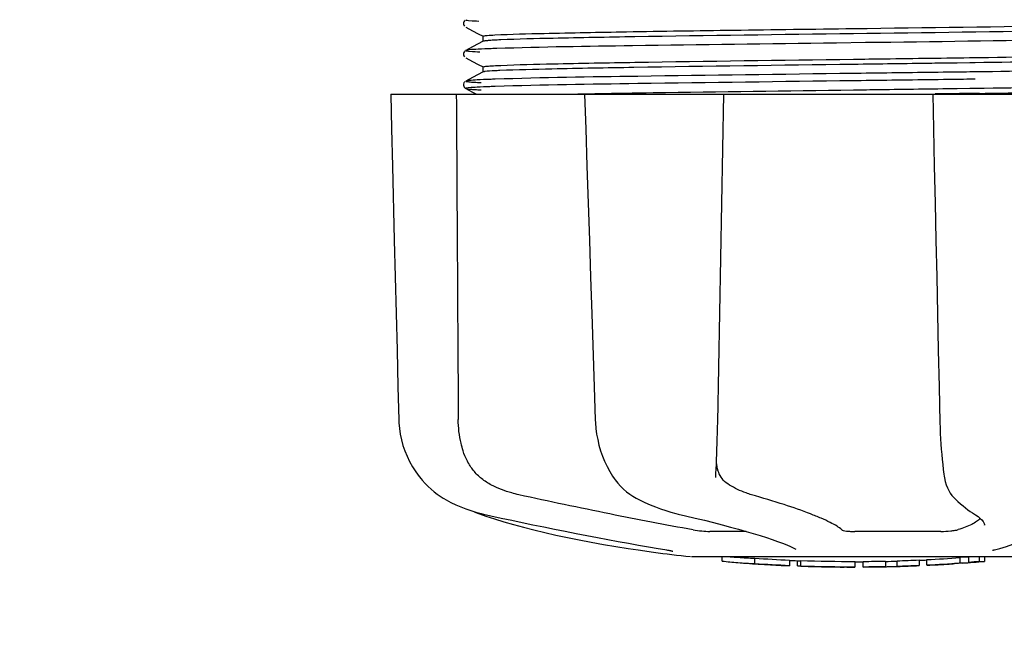
# Model space of a CAD drawing. Units: millimetres. Extents: x 17687 to 24419, y 2673 to 7538.
# Drawn here: x 21499 to 21573, y 4173 to 4219 of the extents above; entities that cross this region are included whole.
import ezdxf

# ---------------------------------------------------------------- set-up
doc = ezdxf.new("R2010")
doc.units = ezdxf.units.MM
doc.layers.add('COTAS', color=7, linetype='Continuous')
doc.styles.add('ARIAL', font='arial.ttf')
doc.dimstyles.new('Diseño_PlanosFabricacion', dxfattribs={"dimtxt": 40, "dimasz": 45, "dimexe": 10, "dimexo": 10, "dimgap": 10, "dimtad": 1, "dimtih": 1, "dimtoh": 1, "dimdec": 0, "dimzin": 1, "dimdsep": 46, "dimtxsty": 'ARIAL', "dimcen": 15, "dimadec": 0, "dimazin": 0, "dimtp": 0.05, "dimtm": 0.05, "dimtfac": 1, "dimtdec": 0, "dimtofl": 0, "dimtmove": 0, "dimatfit": 3, "dimfxl": 0, "dimtolj": 1, "dimarcsym": 0})

# ---------------------------------------------------------------- blocks, each defined once
blk = doc.blocks.new('*D4')
at = {"layer": 'COTAS', "color": 0, "lineweight": -2}
for p, q in [((21188.302, 4932.125), (22293.761, 4932.125)), ((22283.761, 4887.125), (22283.761, 4526.35)), ((22283.761, 4222.911), (22283.761, 4465.668)), ((21847.542, 4177.911), (22293.761, 4177.911))]:
    blk.add_line(p, q, dxfattribs=at)
at = {"layer": 'COTAS', "color": 0}
for points in [[(22276.261, 4887.125), (22291.261, 4887.125), (22283.761, 4932.125)], [(22276.261, 4222.911), (22291.261, 4222.911), (22283.761, 4177.911)]]:
    blk.add_solid(points, dxfattribs=at)
at = {"layer": 'Defpoints', "color": 0}
for p in [(21178.302, 4932.125), (21837.542, 4177.911), (22283.761, 4177.911)]:
    blk.add_point(p, dxfattribs=at)
at = {"layer": 'COTAS', "color": 0, "insert": (22283.761, 4496.009), "char_height": 40, "attachment_point": 5, "style": 'ARIAL'}
blk.add_mtext('\\A1;754 mm', dxfattribs=at)
blk = doc.blocks.new('*D5')
at = {"layer": 'COTAS', "color": 0, "lineweight": -2}
for p, q in [((22046.802, 4502.125), (22046.802, 3975.671)), ((18831.802, 4230.625), (18831.802, 3975.671)), ((18876.802, 3985.671), (22001.802, 3985.671))]:
    blk.add_line(p, q, dxfattribs=at)
at = {"layer": 'COTAS', "color": 0}
for points in [[(18876.802, 3993.171), (18876.802, 3978.171), (18831.802, 3985.671)], [(22001.802, 3993.171), (22001.802, 3978.171), (22046.802, 3985.671)]]:
    blk.add_solid(points, dxfattribs=at)
at = {"layer": 'Defpoints', "color": 0}
for p in [(22046.802, 4512.125), (18831.802, 4240.625), (22046.802, 3985.671)]:
    blk.add_point(p, dxfattribs=at)
at = {"layer": 'COTAS', "color": 0, "insert": (20439.302, 4016.108), "char_height": 40, "attachment_point": 5, "style": 'ARIAL'}
blk.add_mtext('\\A1;3215 mm', dxfattribs=at)

msp = doc.modelspace()

# ---------------------------------------------------------------- linework, layer by layer
for p, q in [((21532.494, 4218.944), (21532.452, 4218.876)), ((21532.452, 4218.619), (21532.494, 4218.551)), ((21532.533, 4218.986), (21532.494, 4218.944)), ((21532.599, 4218.464), (21533.107, 4218.2)), ((21533.107, 4218.2), (21533.538, 4217.975)), ((21533.538, 4217.975), (21533.911, 4217.781)), ((21533.902, 4217.397), (21533.902, 4217.79)), ((21533.911, 4217.406), (21533.102, 4216.985)), ((21562.708, 4217.303), (21560.52, 4217.275)), ((21532.494, 4216.635), (21532.452, 4216.567)), ((21532.452, 4216.31), (21532.494, 4216.242)), ((21532.533, 4216.677), (21532.494, 4216.635)), ((21533.102, 4216.985), (21532.599, 4216.723)), ((21532.599, 4216.155), (21533.107, 4215.891)), ((21533.107, 4215.891), (21533.538, 4215.666)), ((21533.538, 4215.666), (21533.911, 4215.472)), ((21570.572, 4215.783), (21569.625, 4215.77)), ((21570.971, 4215.788), (21570.572, 4215.783)), ((21570.973, 4216.181), (21571.334, 4216.186)), ((21533.911, 4215.097), (21533.102, 4214.676)), ((21533.902, 4215.088), (21533.902, 4215.481)), ((21562.387, 4214.99), (21561.787, 4214.982)), ((21570.984, 4215.1), (21570.585, 4215.095)), ((21532.492, 4214.325), (21532.456, 4214.266)), ((21532.534, 4214.369), (21532.492, 4214.325)), ((21532.599, 4214.414), (21532.598, 4214.414)), ((21533.102, 4214.676), (21532.599, 4214.414)), ((21562.387, 4214.44), (21561.794, 4214.432)), ((21570.984, 4214.55), (21570.592, 4214.545)), ((21526.938, 4213.425), (21596.667, 4213.425)), ((21526.938, 4213.425), (21526.938, 4213.409)), ((21530.546, 4213.41), (21526.945, 4213.41)), ((21532.479, 4213.954), (21532.52, 4213.904)), ((21532.599, 4213.846), (21533.107, 4213.582)), ((21533.107, 4213.582), (21533.408, 4213.425)), ((21541.532, 4213.45), (21541.706, 4213.454)), ((21541.545, 4213.425), (21541.545, 4213.406)), ((21541.706, 4213.454), (21542.314, 4213.465)), ((21551.527, 4213.41), (21541.719, 4213.41)), ((21542.314, 4213.465), (21542.534, 4213.469)), ((21567.784, 4213.425), (21567.84, 4210.812)), ((21568.26, 4213.442), (21567.954, 4213.438)), ((21578.527, 4213.41), (21568.257, 4213.41)), ((21569.625, 4213.854), (21570.572, 4213.867)), ((21570.572, 4213.867), (21570.998, 4213.873)), ((21571.31, 4213.484), (21571.002, 4213.48)), ((21542.272, 4191.389), (21542.355, 4188.889)), ((21542.355, 4188.889), (21542.365, 4188.679)), ((21543.774, 4184.485), (21543.774, 4184.485)), ((21543.775, 4184.485), (21543.848, 4184.381)), ((21551.425, 4184.552), (21551.43, 4184.688)), ((21551.425, 4184.557), (21551.425, 4184.552)), ((21568.648, 4184.652), (21568.648, 4184.652)), ((21530.675, 4183.145), (21530.895, 4183.005)), ((21530.895, 4183.005), (21530.934, 4182.981)), ((21530.934, 4182.981), (21531.119, 4182.873)), ((21545.441, 4182.996), (21545.49, 4182.97)), ((21545.49, 4182.97), (21545.697, 4182.864)), ((21569.38, 4183.038), (21569.481, 4182.94)), ((21569.481, 4182.94), (21569.681, 4182.754)), ((21533.192, 4181.993), (21533.219, 4181.979)), ((21533.618, 4181.814), (21534.102, 4181.645)), ((21533.751, 4181.84), (21533.922, 4181.8)), ((21548.436, 4181.84), (21548.602, 4181.801)), ((21570.848, 4181.848), (21570.849, 4181.848)), ((21570.849, 4181.848), (21571.008, 4181.747)), ((21571.008, 4181.747), (21571.202, 4181.609)), ((21571.681, 4180.974), (21571.681, 4180.982)), ((21553.724, 4180.49), (21550.995, 4180.49)), ((21568.399, 4180.49), (21561.918, 4180.49)), ((21557.466, 4179.164), (21557.467, 4179.164)), ((21545.586, 4179.098), (21546.746, 4178.93)), ((21546.745, 4178.93), (21546.75, 4178.929)), ((21547.602, 4179.124), (21547.709, 4179.105)), ((21574.052, 4178.591), (21549.594, 4178.591)), ((21551.912, 4178.262), (21551.912, 4178.591)), ((21554.38, 4178.076), (21554.38, 4178.477)), ((21570.498, 4178.565), (21569.841, 4178.519)), ((21569.841, 4178.118), (21569.841, 4178.519)), ((21570.883, 4178.591), (21570.498, 4178.565)), ((21570.498, 4178.164), (21570.498, 4178.565)), ((21571.311, 4178.217), (21571.311, 4178.591)), ((21571.693, 4178.591), (21571.693, 4178.24)), ((21572.412, 4179.103), (21572.425, 4179.106)), ((21555.342, 4177.993), (21555.342, 4177.998)), ((21556.986, 4178.336), (21556.986, 4177.911)), ((21557.586, 4177.909), (21557.586, 4178.288)), ((21557.842, 4177.882), (21557.842, 4178.303)), ((21561.906, 4177.812), (21561.906, 4177.833)), ((21561.942, 4177.834), (21561.942, 4178.234)), ((21562.542, 4177.811), (21562.542, 4178.236)), ((21562.549, 4177.811), (21564.213, 4177.835)), ((21564.21, 4178.26), (21564.21, 4177.834)), ((21564.21, 4177.835), (21564.238, 4177.836)), ((21565.101, 4177.857), (21565.101, 4178.282)), ((21566.747, 4178.342), (21566.747, 4177.917)), ((21567.347, 4177.944), (21567.347, 4178.37)), ((21569.019, 4178.043), (21569.019, 4178.038)), ((21569.992, 4178.104), (21569.78, 4178.092)), ((21569.841, 4178.118), (21570.498, 4178.164)), ((21569.988, 4178.104), (21569.992, 4178.104)), ((21571.311, 4178.217), (21571.693, 4178.24)), ((21571.693, 4178.24), (21571.691, 4178.24))]:
    msp.add_line(p, q)
for points in [[(21532.452, 4218.876), (21532.426, 4218.787), (21532.428, 4218.698), (21532.452, 4218.619)], [(21532.452, 4216.567), (21532.426, 4216.478), (21532.428, 4216.389), (21532.452, 4216.31)], [(21532.456, 4214.266), (21532.429, 4214.189), (21532.425, 4214.099), (21532.445, 4214.019), (21532.479, 4213.954)], [(21526.938, 4213.409), (21527.003, 4210.81), (21527.072, 4208.007), (21527.211, 4202.429)], [(21532.52, 4213.904), (21532.561, 4213.87), (21532.592, 4213.85), (21532.598, 4213.846)], [(21541.545, 4213.406), (21541.631, 4210.807), (21541.723, 4208.003), (21541.907, 4202.426)], [(21551.508, 4186.318), (21551.523, 4186.706), (21551.536, 4187.1), (21551.548, 4187.5), (21551.56, 4187.903), (21551.569, 4188.308), (21551.578, 4188.714), (21552.043, 4213.425)], [(21567.84, 4210.812), (21567.901, 4208.008), (21567.962, 4205.214), (21568.022, 4202.43), (21568.082, 4199.656), (21568.142, 4196.892), (21568.202, 4194.138), (21568.262, 4191.394), (21568.321, 4188.695)], [(21527.211, 4202.429), (21527.281, 4199.655), (21527.419, 4194.137)], [(21541.907, 4202.426), (21541.998, 4199.652), (21542.09, 4196.887), (21542.272, 4191.389)], [(21527.419, 4194.137), (21527.488, 4191.392), (21527.552, 4188.892)], [(21527.552, 4188.892), (21527.56, 4188.681), (21527.597, 4188.252), (21527.659, 4187.823), (21527.749, 4187.398), (21527.864, 4186.976), (21528.005, 4186.561), (21528.172, 4186.153), (21528.364, 4185.754), (21528.581, 4185.365), (21528.823, 4184.989), (21529.087, 4184.626), (21529.223, 4184.457)], [(21542.365, 4188.679), (21542.4, 4188.253), (21542.456, 4187.828), (21542.534, 4187.405), (21542.634, 4186.987), (21542.754, 4186.575), (21542.895, 4186.17), (21543.057, 4185.774), (21543.24, 4185.388), (21543.441, 4185.013), (21543.662, 4184.652), (21543.774, 4184.485)], [(21568.321, 4188.695), (21568.334, 4188.287), (21568.35, 4187.88), (21568.371, 4187.475), (21568.396, 4187.073), (21568.424, 4186.676), (21568.457, 4186.285), (21568.493, 4185.903), (21568.533, 4185.529), (21568.577, 4185.167), (21568.624, 4184.816), (21568.648, 4184.652)], [(21551.43, 4184.688), (21551.44, 4184.864), (21551.459, 4185.21), (21551.476, 4185.569), (21551.493, 4185.939), (21551.508, 4186.318)], [(21529.223, 4184.457), (21529.309, 4184.354), (21529.533, 4184.107), (21529.761, 4183.877), (21529.991, 4183.667), (21530.221, 4183.475), (21530.45, 4183.301), (21530.675, 4183.145)], [(21543.848, 4184.381), (21544.045, 4184.128), (21544.255, 4183.893), (21544.476, 4183.677), (21544.706, 4183.48), (21544.945, 4183.301), (21545.191, 4183.14), (21545.441, 4182.996)], [(21568.648, 4184.652), (21568.67, 4184.519), (21568.728, 4184.245), (21568.8, 4183.995), (21568.885, 4183.769), (21568.983, 4183.566), (21569.095, 4183.38), (21569.221, 4183.21), (21569.36, 4183.058), (21569.379, 4183.039)], [(21531.119, 4182.873), (21531.478, 4182.679), (21531.844, 4182.501), (21532.216, 4182.338), (21532.593, 4182.191), (21532.975, 4182.058), (21533.361, 4181.941), (21533.751, 4181.84)], [(21545.697, 4182.864), (21546.093, 4182.672), (21546.489, 4182.496), (21546.883, 4182.335), (21547.276, 4182.189), (21547.666, 4182.058), (21548.053, 4181.942), (21548.436, 4181.84)], [(21569.681, 4182.754), (21569.877, 4182.579), (21570.067, 4182.417), (21570.252, 4182.267), (21570.431, 4182.13), (21570.605, 4182.005), (21570.773, 4181.894), (21570.848, 4181.848)], [(21533.219, 4181.979), (21533.35, 4181.92), (21533.483, 4181.865), (21533.618, 4181.814)], [(21533.922, 4181.8), (21534.489, 4181.674), (21535.268, 4181.503), (21536.058, 4181.333), (21536.856, 4181.163), (21537.66, 4180.995), (21538.469, 4180.828), (21539.281, 4180.663), (21540.092, 4180.501), (21540.903, 4180.342), (21541.709, 4180.185), (21542.51, 4180.032), (21543.304, 4179.884), (21544.088, 4179.739), (21544.861, 4179.599), (21545.62, 4179.464), (21546.365, 4179.334), (21547.093, 4179.209), (21547.602, 4179.124)], [(21534.102, 4181.645), (21534.762, 4181.43), (21535.457, 4181.217), (21536.185, 4181.008), (21536.945, 4180.803), (21537.734, 4180.603), (21538.55, 4180.408), (21539.392, 4180.217), (21540.256, 4180.033), (21541.141, 4179.855), (21542.044, 4179.683), (21542.963, 4179.518), (21543.896, 4179.361), (21544.84, 4179.211), (21545.585, 4179.099)], [(21548.602, 4181.801), (21549.149, 4181.673), (21549.871, 4181.501), (21550.574, 4181.329), (21551.255, 4181.158), (21551.913, 4180.988), (21552.544, 4180.82), (21553.148, 4180.654), (21553.722, 4180.491), (21554.263, 4180.332), (21554.772, 4180.176), (21555.247, 4180.025), (21555.686, 4179.879), (21556.088, 4179.738), (21556.453, 4179.603), (21556.78, 4179.474), (21557.067, 4179.353), (21557.316, 4179.239), (21557.466, 4179.164)], [(21571.202, 4181.609), (21571.361, 4181.477), (21571.485, 4181.355), (21571.576, 4181.242), (21571.638, 4181.139), (21571.672, 4181.049), (21571.681, 4180.974)], [(21572.425, 4179.106), (21572.833, 4179.213), (21573.342, 4179.362), (21573.822, 4179.523), (21574.275, 4179.698), (21574.69, 4179.886), (21575.056, 4180.082), (21575.37, 4180.285), (21575.636, 4180.498), (21575.852, 4180.719), (21576.02, 4180.949), (21576.139, 4181.189), (21576.208, 4181.435)], [(21547.709, 4179.105), (21547.808, 4179.088), (21547.854, 4179.079)], [(21547.854, 4179.079), (21547.897, 4179.071), (21547.938, 4179.063), (21547.976, 4179.055)], [(21547.976, 4179.055), (21548.011, 4179.048), (21548.044, 4179.041), (21548.073, 4179.034), (21548.1, 4179.028), (21548.125, 4179.022), (21548.146, 4179.017), (21548.164, 4179.012), (21548.179, 4179.007), (21548.191, 4179.004), (21548.2, 4179.001), (21548.202, 4179)], [(21572.296, 4179.068), (21572.294, 4179.067), (21572.296, 4179.068), (21572.301, 4179.07), (21572.311, 4179.073), (21572.324, 4179.078), (21572.341, 4179.083), (21572.362, 4179.089), (21572.386, 4179.096), (21572.412, 4179.103)]]:
    msp.add_lwpolyline(points)
for centre, radius, start, end in [((21532.247, 7054.715), 2841.499, 270.787692, 270.926755), ((21561.802, 4291.251), 113.326, 262.36076, 263.77794), ((21561.802, 4291.559), 113.35, 265.30354, 265.5934), ((21555.05, 4203.831), 25.363, 265.58968, 268.48639), ((21561.802, 4291.559), 113.325, 266.24442, 267.56435), ((21561.802, 4291.559), 113.325, 272.80463, 274.06762), ((21555.068, 4203.747), 25.681, 262.94088, 265.60257), ((21561.802, 4291.559), 113.75, 265.60892, 266.49708), ((21555.05, 4203.52), 25.452, 265.60522, 268.49175), ((21561.802, 4291.559), 113.725, 266.25765, 267.57293), ((21556.029, 4197.232), 19.246, 266.49688, 267.23395), ((21556.027, 4197.202), 19.216, 267.23399, 267.95826), ((21561.802, 4291.559), 113.749, 266.62196, 266.74435), ((21561.802, 4291.559), 113.75, 266.74426, 267.56815), ((21561.802, 4291.559), 113.35, 267.5644, 267.9973), ((21559.555, 4205.322), 27.484, 265.89315, 266.42856), ((21561.802, 4291.559), 113.325, 267.99734, 270.07072), ((21561.802, 4291.559), 113.725, 268.00439, 270.07047), ((21561.802, 4291.559), 113.745, 268.00475, 268.79223), ((21559.549, 4205.225), 27.386, 267.31284, 268.50143), ((21559.549, 4205.191), 27.353, 268.50155, 269.69912), ((21561.802, 4291.559), 113.75, 268.79222, 269.43677), ((21560.933, 4202.349), 24.536, 269.43432, 270.43226), ((21560.933, 4202.368), 24.554, 270.43261, 272.27287), ((21561.802, 4291.559), 113.747, 269.65544, 270.05235), ((21561.802, 4291.559), 113.35, 270.07075, 270.37589), ((21561.802, 4291.559), 113.325, 270.37408, 271.21733), ((21561.802, 4291.559), 113.725, 270.37276, 271.21305), ((21561.802, 4291.559), 113.35, 271.21878, 271.66796), ((21561.802, 4291.559), 113.748, 271.40625, 271.46835), ((21561.802, 4291.559), 113.325, 271.668, 272.50095), ((21561.802, 4291.559), 113.725, 271.66213, 272.49214), ((21561.802, 4291.559), 113.75, 271.66596, 272.49588), ((21561.802, 4291.559), 113.35, 272.5047, 272.80461), ((21561.802, 4291.559), 113.725, 272.79475, 274.05328), ((21561.802, 4291.559), 113.75, 272.79875, 273.64025), ((21561.802, 4291.559), 113.745, 273.63745, 273.83851), ((21561.802, 4291.559), 113.747, 273.6374, 273.83846), ((21572.807, 4127.64), 50.543, 93.43371, 93.84565), ((21576.364, 4073.375), 104.922, 93.59816, 93.79661), ((21561.802, 4291.559), 113.75, 274.1285, 274.98593), ((21590.193, 3883.852), 294.97, 93.67031, 93.82849)]:
    msp.add_arc(centre, radius, start, end)
for points, knots in [([(21532.599, 4219.032), (21532.539, 4219.001), (21533.221, 4218.944), (21533.315, 4218.94), (21533.576, 4218.927)], [0, 0, 0, 0, 0.204911, 1, 1, 1, 1]), ([(21561.802, 4218.367), (21567.31, 4218.44), (21574.879, 4218.534), (21583.755, 4218.696), (21587.123, 4218.776), (21588.43, 4218.833)], [0, 0, 0, 0, 0.620485, 0.852671, 1, 1, 1, 1]), ([(21533.903, 4217.79), (21533.903, 4217.794), (21533.914, 4217.802), (21533.924, 4217.805), (21533.932, 4217.807)], [0, 0, 0, 0, 0.323738, 1, 1, 1, 1]), ([(21533.932, 4217.807), (21534.022, 4217.833), (21534.311, 4217.85), (21534.594, 4217.873), (21534.786, 4217.883)], [0, 0, 0, 0, 0.329362, 1, 1, 1, 1]), ([(21534.786, 4217.883), (21536.021, 4217.948), (21539.331, 4218.025), (21545.326, 4218.142), (21553.096, 4218.252), (21558.792, 4218.328), (21561.802, 4218.367)], [0, 0, 0, 0, 0.137328, 0.367502, 0.66575, 1, 1, 1, 1]), ([(21561.802, 4217.974), (21556.317, 4217.902), (21548.772, 4217.808), (21539.913, 4217.647), (21536.539, 4217.568), (21535.225, 4217.511)], [0, 0, 0, 0, 0.619128, 0.851546, 1, 1, 1, 1]), ([(21588.346, 4218.437), (21587.026, 4218.38), (21583.648, 4218.301), (21574.801, 4218.14), (21567.273, 4218.046), (21561.802, 4217.974)], [0, 0, 0, 0, 0.149219, 0.381794, 1, 1, 1, 1]), ([(21535.225, 4217.511), (21535.046, 4217.503), (21534.736, 4217.487), (21534.336, 4217.466), (21534.08, 4217.436), (21533.948, 4217.425), (21533.911, 4217.406)], [0, 0, 0, 0, 0.405922, 0.708638, 0.906816, 1, 1, 1, 1]), ([(21560.52, 4217.275), (21555.402, 4217.211), (21546.872, 4217.094), (21538.341, 4216.972), (21534.93, 4216.862)], [0, 0, 0, 0, 0.599958, 1, 1, 1, 1]), ([(21588.525, 4217.716), (21585.06, 4217.608), (21576.454, 4217.484), (21567.848, 4217.367), (21562.708, 4217.303)], [0, 0, 0, 0, 0.402771, 1, 1, 1, 1]), ([(21532.599, 4216.723), (21532.534, 4216.689), (21533.276, 4216.635), (21533.378, 4216.628), (21533.66, 4216.614)], [0, 0, 0, 0, 0.206775, 1, 1, 1, 1]), ([(21533.521, 4216.807), (21533.304, 4216.796), (21533.023, 4216.785), (21532.719, 4216.748), (21532.626, 4216.737), (21532.599, 4216.723)], [0, 0, 0, 0, 0.703072, 0.902356, 1, 1, 1, 1]), ([(21534.93, 4216.862), (21534.793, 4216.858), (21534.323, 4216.842), (21533.854, 4216.824), (21533.521, 4216.807)], [0, 0, 0, 0, 0.291131, 1, 1, 1, 1]), ([(21571.334, 4216.186), (21574.849, 4216.236), (21580.519, 4216.329), (21586.191, 4216.428), (21588.346, 4216.521)], [0, 0, 0, 0, 0.619718, 1, 1, 1, 1]), ([(21533.913, 4215.491), (21533.951, 4215.509), (21534.083, 4215.521), (21534.341, 4215.55), (21534.739, 4215.571), (21535.047, 4215.587), (21535.225, 4215.595)], [0, 0, 0, 0, 0.095384, 0.294311, 0.596286, 1, 1, 1, 1]), ([(21561.802, 4215.665), (21556.291, 4215.593), (21548.718, 4215.499), (21539.839, 4215.336), (21536.472, 4215.257), (21535.166, 4215.199)], [0, 0, 0, 0, 0.620714, 0.852863, 1, 1, 1, 1]), ([(21535.225, 4215.595), (21536.539, 4215.652), (21539.913, 4215.731), (21548.772, 4215.892), (21556.317, 4215.986), (21561.802, 4216.058)], [0, 0, 0, 0, 0.148454, 0.380872, 1, 1, 1, 1]), ([(21561.802, 4216.058), (21562.58, 4216.069), (21565.636, 4216.109), (21568.693, 4216.15), (21570.973, 4216.181)], [0, 0, 0, 0, 0.254229, 1, 1, 1, 1]), ([(21569.625, 4215.77), (21568.985, 4215.761), (21566.377, 4215.726), (21563.77, 4215.691), (21561.802, 4215.665)], [0, 0, 0, 0, 0.245573, 1, 1, 1, 1]), ([(21588.307, 4216.126), (21586.106, 4216.033), (21580.326, 4215.932), (21574.547, 4215.838), (21570.971, 4215.788)], [0, 0, 0, 0, 0.381151, 1, 1, 1, 1]), ([(21533.903, 4215.481), (21533.902, 4215.483), (21533.906, 4215.488), (21533.91, 4215.49), (21533.913, 4215.491)], [0, 0, 0, 0, 0.377176, 1, 1, 1, 1]), ([(21534.016, 4215.121), (21534.003, 4215.119), (21533.968, 4215.113), (21533.932, 4215.108), (21533.911, 4215.097)], [0, 0, 0, 0, 0.350529, 1, 1, 1, 1]), ([(21535.166, 4215.199), (21535.032, 4215.193), (21534.648, 4215.173), (21534.263, 4215.158), (21534.016, 4215.121)], [0, 0, 0, 0, 0.349254, 1, 1, 1, 1]), ([(21561.787, 4214.982), (21556.377, 4214.914), (21547.383, 4214.791), (21538.388, 4214.667), (21534.805, 4214.549)], [0, 0, 0, 0, 0.601478, 1, 1, 1, 1]), ([(21570.585, 4215.095), (21569.916, 4215.086), (21567.183, 4215.05), (21564.451, 4215.016), (21562.387, 4214.99)], [0, 0, 0, 0, 0.244753, 1, 1, 1, 1]), ([(21588.394, 4215.403), (21586.038, 4215.331), (21580.234, 4215.229), (21574.431, 4215.146), (21570.984, 4215.1)], [0, 0, 0, 0, 0.406136, 1, 1, 1, 1]), ([(21532.598, 4214.414), (21532.585, 4214.407), (21532.66, 4214.369), (21532.718, 4214.375), (21532.927, 4214.342), (21533.259, 4214.329), (21533.568, 4214.309), (21533.748, 4214.301)], [0, 0, 0, 0, 0.037564, 0.10782, 0.214225, 0.535608, 1, 1, 1, 1]), ([(21533.442, 4214.494), (21533.244, 4214.484), (21532.97, 4214.449), (21532.674, 4214.453), (21532.599, 4214.414)], [0, 0, 0, 0, 0.70153, 1, 1, 1, 1]), ([(21534.805, 4214.549), (21534.672, 4214.545), (21534.218, 4214.529), (21533.763, 4214.511), (21533.442, 4214.494)], [0, 0, 0, 0, 0.292667, 1, 1, 1, 1]), ([(21561.794, 4214.432), (21556.383, 4214.364), (21547.386, 4214.241), (21538.389, 4214.117), (21534.805, 4213.999)], [0, 0, 0, 0, 0.601474, 1, 1, 1, 1]), ([(21570.592, 4214.545), (21569.923, 4214.536), (21567.188, 4214.5), (21564.453, 4214.466), (21562.387, 4214.44)], [0, 0, 0, 0, 0.244743, 1, 1, 1, 1]), ([(21570.998, 4213.873), (21574.569, 4213.923), (21580.339, 4214.016), (21586.109, 4214.117), (21588.307, 4214.21)], [0, 0, 0, 0, 0.618834, 1, 1, 1, 1]), ([(21533.442, 4213.944), (21533.216, 4213.932), (21533.133, 4213.934), (21532.548, 4213.873), (21532.599, 4213.846)], [0, 0, 0, 0, 0.797523, 1, 1, 1, 1]), ([(21532.599, 4213.846), (21532.631, 4213.83), (21532.747, 4213.819), (21532.972, 4213.792), (21533.321, 4213.773), (21533.592, 4213.758), (21533.748, 4213.751)], [0, 0, 0, 0, 0.09435, 0.29263, 0.594976, 1, 1, 1, 1]), ([(21534.805, 4213.999), (21534.672, 4213.995), (21534.218, 4213.979), (21533.763, 4213.961), (21533.442, 4213.944)], [0, 0, 0, 0, 0.292667, 1, 1, 1, 1]), ([(21540.247, 4213.425), (21540.351, 4213.427), (21540.779, 4213.436), (21541.208, 4213.444), (21541.532, 4213.45)], [0, 0, 0, 0, 0.242545, 1, 1, 1, 1]), ([(21542.534, 4213.469), (21543.925, 4213.495), (21550.347, 4213.6), (21556.77, 4213.683), (21561.802, 4213.749)], [0, 0, 0, 0, 0.216484, 1, 1, 1, 1]), ([(21561.802, 4213.749), (21562.463, 4213.758), (21565.07, 4213.792), (21567.678, 4213.827), (21569.625, 4213.854)], [0, 0, 0, 0, 0.253158, 1, 1, 1, 1]), ([(21571.002, 4213.48), (21570.776, 4213.477), (21569.862, 4213.464), (21568.948, 4213.452), (21568.26, 4213.442)], [0, 0, 0, 0, 0.247075, 1, 1, 1, 1]), ([(21532.394, 4186.569), (21532.336, 4186.754), (21532.125, 4187.523), (21532.034, 4188.323), (21532.03, 4188.925)], [0, 0, 0, 0, 0.243951, 1, 1, 1, 1]), ([(21534.536, 4183.986), (21534.272, 4184.12), (21533.774, 4184.44), (21533.156, 4185.06), (21532.691, 4185.781), (21532.479, 4186.304), (21532.394, 4186.569)], [0, 0, 0, 0, 0.257882, 0.511224, 0.756991, 1, 1, 1, 1]), ([(21551.694, 4184.839), (21551.665, 4184.904), (21551.559, 4185.178), (21551.504, 4185.469), (21551.481, 4185.69)], [0, 0, 0, 0, 0.244548, 1, 1, 1, 1]), ([(21552.457, 4183.986), (21552.287, 4184.088), (21551.98, 4184.335), (21551.771, 4184.668), (21551.694, 4184.839)], [0, 0, 0, 0, 0.514456, 1, 1, 1, 1]), ([(21536.596, 4183.253), (21536.417, 4183.292), (21535.709, 4183.471), (21535.024, 4183.739), (21534.536, 4183.986)], [0, 0, 0, 0, 0.251313, 1, 1, 1, 1]), ([(21554.13, 4183.253), (21553.989, 4183.293), (21553.409, 4183.481), (21552.855, 4183.748), (21552.457, 4183.986)], [0, 0, 0, 0, 0.240478, 1, 1, 1, 1]), ([(21549.719, 4180.612), (21547.625, 4180.986), (21543.242, 4181.829), (21538.876, 4182.75), (21536.596, 4183.253)], [0, 0, 0, 0, 0.47683, 1, 1, 1, 1]), ([(21560.942, 4180.612), (21560.827, 4180.712), (21560.536, 4180.911), (21560.013, 4181.196), (21559.346, 4181.503), (21558.197, 4181.968), (21556.447, 4182.57), (21554.953, 4183.019), (21554.13, 4183.253)], [0, 0, 0, 0, 0.062298, 0.143538, 0.243618, 0.36202, 0.650294, 1, 1, 1, 1]), ([(21571.372, 4181.468), (21571.286, 4181.383), (21571.077, 4181.22), (21570.529, 4180.911), (21570.049, 4180.738), (21569.702, 4180.63)], [0, 0, 0, 0, 0.191585, 0.420644, 1, 1, 1, 1]), ([(21549.719, 4180.612), (21549.936, 4180.573), (21550.361, 4180.521), (21550.788, 4180.49), (21550.995, 4180.49)], [0, 0, 0, 0, 0.514896, 1, 1, 1, 1]), ([(21560.942, 4180.612), (21560.955, 4180.601), (21560.994, 4180.583), (21561.105, 4180.549), (21561.303, 4180.519), (21561.59, 4180.495), (21561.804, 4180.49), (21561.918, 4180.49)], [0, 0, 0, 0, 0.050702, 0.127078, 0.352548, 0.6551, 1, 1, 1, 1]), ([(21568.399, 4180.49), (21568.645, 4180.49), (21569.003, 4180.511), (21569.437, 4180.568), (21569.625, 4180.606), (21569.702, 4180.63)], [0, 0, 0, 0, 0.563217, 0.81509, 1, 1, 1, 1]), ([(21564.238, 4177.836), (21564.257, 4177.837), (21564.376, 4177.84), (21564.495, 4177.843), (21564.594, 4177.846)], [0, 0, 0, 0, 0.162359, 1, 1, 1, 1]), ([(21564.717, 4177.849), (21564.765, 4177.85), (21564.853, 4177.852), (21564.958, 4177.855), (21565.027, 4177.856), (21565.063, 4177.857), (21565.086, 4177.857), (21565.098, 4177.858), (21565.101, 4177.857)], [0, 0, 0, 0, 0.372666, 0.691761, 0.816396, 0.911416, 0.973369, 1, 1, 1, 1])]:
    msp.add_open_spline(points, degree=3, knots=knots)
msp.add_open_spline([(21531.884, 4213.425), (21531.931, 4205.258), (21531.98, 4197.092), (21532.03, 4188.925)], degree=3)

# ---------------------------------------------------------------- dimensions: what is measured, and where the dimension line sits
at = {"layer": 'COTAS'}
dim = msp.add_linear_dim(base=(22283.761, 4177.911), p1=(21178.302, 4932.125), p2=(21837.542, 4177.911), angle=90, dimstyle='Diseño_PlanosFabricacion', override={"dimpost": ' mm'}, dxfattribs=at)
dim.commit()
dim.dimension.update_dxf_attribs({"geometry": '*D4', "text_midpoint": (22283.761, 4496.009), "dimtype": 160})
dim = msp.add_linear_dim(base=(22046.802, 3985.671), p1=(18831.802, 4240.625), p2=(22046.802, 4512.125), dimstyle='Diseño_PlanosFabricacion', override={"dimpost": ' mm'}, dxfattribs=at)
dim.commit()
dim.dimension.update_dxf_attribs({"geometry": '*D5', "text_midpoint": (20439.302, 3985.671), "dimtype": 160})

doc.saveas('drawing.dxf')
